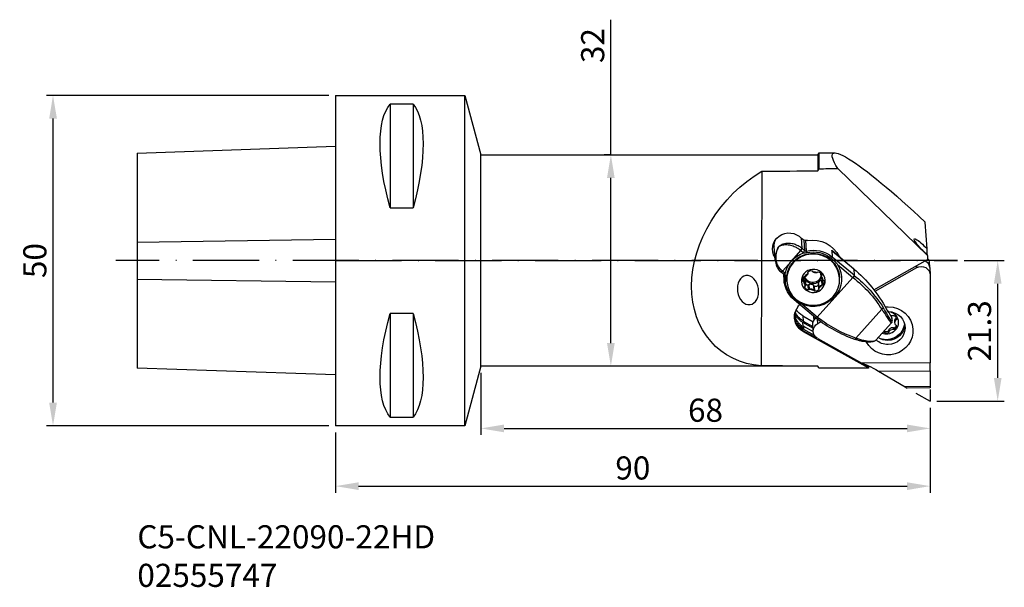
# Model space of a CAD drawing. Extents: x -7 to 142, y -99 to -13.
import ezdxf

# ---------------------------------------------------------------- set-up
doc = ezdxf.new("R2010")
doc.units = 0
doc.header["$LTSCALE"] = 10
doc.header["$PDMODE"] = 2
doc.linetypes.add('CENTER', pattern=[1.5, 1, -0.25, 0, -0.25])
doc.linetypes.add('HIDDEN', pattern=[0.375, 0.25, -0.125])
doc.layers.get('DEFPOINTS').update_dxf_attribs({"linetype": 'CONTINUOUS'})
for name, color, linetype in [('1', 4, 'CONTINUOUS'), ('2', 7, 'CONTINUOUS'), ('3', 1, 'HIDDEN'), ('4', 2, 'CENTER'), ('SK1', 4, 'CONTINUOUS'), ('SK2', 7, 'CONTINUOUS'), ('SK4', 2, 'CENTER'), ('SK6', 5, 'CONTINUOUS')]:
    doc.layers.add(name, color=color, linetype=linetype)
doc.styles.add('SIMPLEX', font='simplex')
doc.dimstyles.new('V-TYGEN_-160', dxfattribs={"dimtxt": 3.5, "dimasz": 3.5, "dimexe": 1, "dimexo": 1, "dimgap": 1, "dimtad": 1, "dimdec": 0, "dimzin": 0, "dimdsep": 46, "dimtxsty": 'STANDARD', "dimcen": 0, "dimadec": 0, "dimazin": 0, "dimtfac": 1, "dimtdec": 0, "dimtmove": 0, "dimatfit": 3, "dimfxl": 1, "dimtolj": 1, "dimtzin": 0, "dimlwd": -1, "dimarcsym": 0})

# ---------------------------------------------------------------- blocks, each defined once
blk = doc.blocks.new('*D9')
at = {"layer": 'DEFPOINTS', "color": 0}
for p in [(-2.33, -24.79), (40.43, -24.79), (40.43, -74.79)]:
    blk.add_point(p, dxfattribs=at)
at = {"layer": 'SK2', "color": 0, "lineweight": -2}
for p, q in [((39.43, -24.79), (-3.33, -24.79)), ((39.43, -74.79), (-3.33, -74.79))]:
    blk.add_line(p, q, dxfattribs=at)
at = {"layer": 'SK2', "color": 0}
blk.add_line((-2.33, -71.29), (-2.33, -28.29), dxfattribs=at)
for points in [[(-2.91, -28.29), (-1.74, -28.29), (-2.33, -24.79)], [(-2.91, -71.29), (-1.74, -71.29), (-2.33, -74.79)]]:
    blk.add_solid(points, dxfattribs=at)
at = {"layer": 'SK2', "color": 0, "insert": (-5.08, -49.79), "char_height": 3.5, "attachment_point": 5, "rotation": 90}
blk.add_mtext('\\A1;50', dxfattribs=at)
blk = doc.blocks.new('*D10')
at = {"layer": '2', "color": 0, "lineweight": -2}
for p, q in [((130.43, -72.06), (130.43, -84.93)), ((40.43, -75.79), (40.43, -84.93))]:
    blk.add_line(p, q, dxfattribs=at)
at = {"layer": '2', "color": 0}
blk.add_line((43.93, -83.93), (126.93, -83.93), dxfattribs=at)
for points in [[(43.93, -83.35), (43.93, -84.52), (40.43, -83.93)], [(126.93, -83.35), (126.93, -84.52), (130.43, -83.93)]]:
    blk.add_solid(points, dxfattribs=at)
at = {"layer": 'DEFPOINTS', "color": 0}
for p in [(130.43, -71.06), (40.43, -74.79), (130.43, -83.93)]:
    blk.add_point(p, dxfattribs=at)
at = {"layer": '2', "color": 0, "insert": (85.43, -81.18), "char_height": 3.5, "attachment_point": 5}
blk.add_mtext('\\A1;90', dxfattribs=at)
blk = doc.blocks.new('*D11')
at = {"layer": '2', "color": 0, "lineweight": -2}
for p, q in [((62.43, -66.79), (62.43, -76.19)), ((130.43, -72.06), (130.43, -76.19))]:
    blk.add_line(p, q, dxfattribs=at)
at = {"layer": '2', "color": 0}
blk.add_line((65.93, -75.19), (126.93, -75.19), dxfattribs=at)
for points in [[(65.93, -74.61), (65.93, -75.78), (62.43, -75.19)], [(126.93, -74.61), (126.93, -75.78), (130.43, -75.19)]]:
    blk.add_solid(points, dxfattribs=at)
at = {"layer": 'DEFPOINTS', "color": 0}
for p in [(62.43, -65.79), (130.43, -71.06), (130.43, -75.19)]:
    blk.add_point(p, dxfattribs=at)
at = {"layer": '2', "color": 0, "insert": (96.43, -72.44), "char_height": 3.5, "attachment_point": 5}
blk.add_mtext('\\A1;68', dxfattribs=at)
blk = doc.blocks.new('*D12')
at = {"layer": '2', "color": 0, "lineweight": -2}
for p, q in [((135.55, -49.79), (141.65, -49.79)), ((131.43, -71.06), (141.65, -71.06))]:
    blk.add_line(p, q, dxfattribs=at)
at = {"layer": '2', "color": 0}
blk.add_line((140.65, -67.56), (140.65, -53.29), dxfattribs=at)
for points in [[(140.07, -53.29), (141.23, -53.29), (140.65, -49.79)], [(140.07, -67.56), (141.23, -67.56), (140.65, -71.06)]]:
    blk.add_solid(points, dxfattribs=at)
at = {"layer": 'DEFPOINTS', "color": 0}
for p in [(134.55, -49.79), (140.65, -49.79), (130.43, -71.06)]:
    blk.add_point(p, dxfattribs=at)
at = {"layer": '2', "color": 0, "insert": (137.9, -60.43), "char_height": 3.5, "attachment_point": 5, "rotation": 90}
blk.add_mtext('\\A1;21.3', dxfattribs=at)
blk = doc.blocks.new('*D13')
at = {"layer": '2', "color": 0}
for p, q in [((82.1, -33.79), (82.1, -13.33)), ((82.1, -62.29), (82.1, -37.29))]:
    blk.add_line(p, q, dxfattribs=at)
at = {"layer": '2', "color": 0, "lineweight": -2}
for p, q in [((82.1, -33.79), (81.1, -33.79)), ((82.1, -65.79), (81.1, -65.79))]:
    blk.add_line(p, q, dxfattribs=at)
at = {"layer": '2', "color": 0}
for points in [[(81.52, -37.29), (82.68, -37.29), (82.1, -33.79)], [(81.52, -62.29), (82.68, -62.29), (82.1, -65.79)]]:
    blk.add_solid(points, dxfattribs=at)
at = {"layer": 'DEFPOINTS', "color": 0}
for p in [(83.1, -33.79), (82.1, -65.79), (83.1, -65.79)]:
    blk.add_point(p, dxfattribs=at)
at = {"layer": '2', "color": 0, "insert": (79.35, -17.25), "char_height": 3.5, "attachment_point": 5, "rotation": 90}
blk.add_mtext('\\A1;32', dxfattribs=at)

msp = doc.modelspace()

# ---------------------------------------------------------------- linework, layer by layer
at = {"layer": '1'}
for p, q in [((40.43, -24.79), (40.43, -74.79)), ((40.43, -24.79), (60.02, -24.79)), ((60.02, -49.79), (60.02, -24.79)), ((60.02, -24.79), (62.43, -33.79)), ((48.68, -26.1), (48.68, -41.8)), ((52.18, -26.1), (48.68, -26.1)), ((52.18, -26.1), (52.18, -41.8)), ((62.43, -33.79), (113.43, -33.79)), ((62.43, -49.79), (62.43, -33.79)), ((113.43, -33.79), (113.6, -33.49)), ((113.43, -33.79), (113.43, -36.2)), ((113.6, -33.49), (116.03, -33.49)), ((113.6, -33.49), (113.6, -35.89)), ((104.95, -36.28), (104.87, -65.74)), ((116.43, -35.86), (130.03, -49)), ((48.68, -41.8), (52.18, -41.8)), ((129.96, -48.02), (129.67, -43.97)), ((106.98, -49.72), (106.84, -47.68)), ((110.89, -46.37), (111, -47.93)), ((111.3, -46.68), (111.41, -48.28)), ((111.57, -46.76), (111.68, -48.34)), ((109.47, -49.84), (110.86, -48.27)), ((110.86, -48.27), (111.22, -48.57)), ((111.41, -48.28), (111.06, -47.98)), ((115.53, -48.24), (118.85, -51.02)), ((115.53, -48.24), (115.6, -49.25)), ((115.66, -48.35), (118.84, -51.01)), ((129.88, -48.8), (129.96, -48.75)), ((130.03, -49), (130.02, -48.92)), ((130.03, -49), (130.03, -49.64)), ((60.02, -74.79), (60.02, -49.79)), ((62.43, -65.79), (62.43, -49.79)), ((108.08, -51.4), (109.47, -49.84)), ((118.9, -52.02), (115.6, -49.25)), ((116.38, -50.37), (118.73, -52.33)), ((121.92, -54.22), (130.03, -49.64)), ((128.41, -50.86), (128.39, -50.57)), ((130.28, -50.17), (130.31, -50.62)), ((107.82, -51.51), (107.82, -51.5)), ((108.23, -51.85), (107.88, -51.55)), ((108.43, -51.7), (108.08, -51.4)), ((108.32, -52.79), (108.26, -51.88)), ((108.33, -52.02), (108.33, -52.09)), ((111.89, -51.57), (111.89, -51.66)), ((111.9, -51.55), (111.91, -51.71)), ((113.93, -52.3), (113.88, -51.68)), ((113.93, -51.73), (113.95, -52.1)), ((113.97, -51.81), (113.99, -52.05)), ((118.85, -51.02), (118.92, -52.04)), ((118.92, -52.04), (118.9, -52.02)), ((122.08, -54.43), (128.41, -50.86)), ((130.36, -50.89), (130.43, -51.9)), ((130.43, -51.99), (130.43, -65.27)), ((108.73, -52.96), (108.73, -52.84)), ((111.11, -52.51), (111.14, -52.93)), ((111.19, -52.35), (111.23, -52.98)), ((111.24, -52.28), (111.29, -53)), ((111.5, -52.68), (111.55, -53.42)), ((111.93, -53.51), (111.98, -54.25)), ((112.02, -53.45), (112.08, -54.19)), ((112.07, -53.4), (112.12, -54.15)), ((112.77, -53.53), (112.82, -54.28)), ((112.79, -53.59), (112.84, -54.34)), ((113.35, -58.36), (118.73, -52.33)), ((113.51, -53.28), (113.57, -54.03)), ((113.57, -54.04), (113.51, -53.29)), ((113.98, -52.76), (114.03, -53.5)), ((114.04, -52.77), (114.09, -53.51)), ((114.15, -52.76), (114.2, -53.49)), ((116.71, -52.28), (116.71, -52.28)), ((116.71, -52.28), (116.71, -52.4)), ((118.73, -52.33), (118.77, -52.37)), ((111.44, -53.77), (111.45, -53.8)), ((112.86, -53.68), (112.91, -54.42)), ((113.57, -54.07), (113.58, -54.19)), ((113.13, -58.5), (109.83, -55.73)), ((113.35, -58.36), (111, -56.39)), ((52.18, -57.78), (48.68, -57.78)), ((48.68, -57.78), (48.68, -73.48)), ((52.18, -57.78), (52.18, -73.48)), ((110.34, -56.9), (110.24, -57.07)), ((119.18, -61.54), (123.1, -57.15)), ((124.12, -57.64), (124.11, -57.5)), ((110.08, -59.13), (110.22, -59.05)), ((110.33, -59.26), (110.18, -59.35)), ((111.09, -59.11), (111.14, -59.76)), ((111.09, -59.11), (112.7, -60.01)), ((111.14, -58.17), (111.19, -58.94)), ((111.14, -58.17), (112.73, -59.05)), ((111.19, -58.94), (112.68, -59.77)), ((112.74, -60.55), (112.67, -59.54)), ((112.86, -58.77), (112.84, -58.44)), ((113.16, -58.52), (113.13, -58.5)), ((113.39, -58.39), (113.35, -58.36)), ((113.41, -59.33), (113.36, -58.68)), ((113.41, -59.33), (113.89, -59.06)), ((124.57, -59.21), (122.21, -61.85)), ((124.6, -58.38), (124.63, -58.81)), ((124.62, -58.45), (124.65, -58.9)), ((125.09, -59.22), (125.07, -58.95)), ((125.18, -58.58), (125.2, -58.83)), ((125.24, -58.55), (125.25, -58.8)), ((125.31, -58.51), (125.32, -58.72)), ((111.25, -59.7), (111.05, -59.81)), ((111.18, -60.35), (111.19, -60.51)), ((111.18, -60.35), (113.27, -61.51)), ((111.19, -60.51), (121.08, -66.01)), ((111.25, -59.7), (112.74, -60.52)), ((111.26, -59.94), (111.28, -60.18)), ((111.28, -60.18), (112.89, -61.07)), ((123.4, -60.51), (123.41, -60.57)), ((123.4, -60.52), (123.4, -60.54)), ((123.43, -60.49), (123.44, -60.7)), ((124.13, -60.46), (124.15, -60.7)), ((124.17, -60.29), (124.19, -60.54)), ((124.18, -60.58), (124.17, -60.33)), ((124.79, -59.94), (124.81, -60.19)), ((124.85, -59.97), (124.86, -60.22)), ((124.95, -60), (124.97, -60.23)), ((113.41, -61.6), (120.09, -65.31)), ((130.43, -65.27), (120.09, -65.31)), ((120.13, -65.32), (121.07, -65.84)), ((62.43, -65.79), (60.02, -74.79)), ((113.43, -65.79), (62.43, -65.79)), ((113.43, -65.79), (113.43, -65.75)), ((113.6, -66.09), (113.43, -65.79)), ((113.6, -66.09), (113.6, -66.06)), ((121.06, -66.09), (113.6, -66.09)), ((121.07, -65.7), (121.07, -65.84)), ((121.07, -65.84), (121.08, -66.01)), ((121.08, -66.01), (121.08, -66.07)), ((122.6, -66.51), (130.42, -66.48)), ((122.6, -66.51), (126.62, -68.89)), ((130.42, -66.48), (130.43, -68.87)), ((130.43, -68.87), (126.62, -68.89)), ((126.62, -68.89), (126.96, -69.08)), ((130.43, -69.07), (126.96, -69.08)), ((130.43, -68.87), (130.43, -69.07)), ((48.68, -73.48), (52.18, -73.48)), ((60.02, -74.79), (40.43, -74.79))]:
    msp.add_line(p, q, dxfattribs=at)
at = {"layer": '1', "extrusion": (0, 0, -1)}
for centre, major_axis, ratio, start_param, end_param in [((61.61, -49.79), (-11.71, 24.68), 0.341999, 5.198544, 6.118781), ((39.25, -49.79), (-11.71, -24.68), 0.341999, 3.305997, 4.226234), ((131.91, -49.79), (-16.2, 16.19), 0.114218, 5.850411, 7.602475), ((109.79, -49.79), (-11.54, -13.25), 0.777212, 5.764545, 8.264489), ((402.82, -49.79), (-944.71, -3.87), 0.016433, 1.250085, 1.259524), ((402.69, -49.78), (-962.18, -3.95), 0.01643, 1.265696, 1.268779), ((109.06, -48.03), (-2.49, -0.17), 0.970148, 5.783851, 8.778799), ((108.95, -46.41), (-2.49, -0.17), 0.970148, 5.783851, 5.942713), ((109.26, -47.51), (-2.42, -0.17), 0.970148, 0.000003, 0.438501), ((111.71, -45.79), (0.998, 0.07), 0.970148, 1.472421, 2.495614), ((112.61, -51.01), (-4.44, -0.31), 0.970148, 1.472421, 2.773504), ((129.45, -47.96), (-1.45, 1.48), 0.154391, 4.158945, 8.048152), ((112.72, -52.56), (3.99, 0.28), 0.970148, 3.141558, 4.780193), ((112.72, -52.56), (4.29, 0.3), 0.970148, 3.924982, 4.443929), ((110.8, -48.15), (-0.194, -0.229), 0.137966, 3.315961, 4.886758), ((110.82, -47.67), (-1.87, 1.66), 0.171827, 4.537781, 4.571879), ((110.86, -48.2), (0.193, 0.23), 0.171138, 0.175297, 1.746093), ((111.02, -47.45), (1.64, -1.46), 0.171827, 1.396188, 1.430286), ((111.21, -48.5), (0.193, 0.23), 0.171138, 0.175297, 1.746093), ((111.61, -48.13), (0.599, 0.042), 0.970148, 2.194272, 2.354185), ((111.61, -48.06), (-0.299, -0.021), 0.970148, 4.543449, 5.495778), ((112.71, -52.49), (4.39, 0.31), 0.970148, 4.543449, 5.495778), ((111.75, -48.62), (-0.07, 0.292), 0.040776, 4.863441, 6.041581), ((112.72, -52.55), (-4.2, -0.29), 0.970148, 1.401857, 2.354185), ((112.72, -52.56), (3.99, 0.28), 0.970148, 4.780193, 6.283185), ((129.99, -47.65), (-0.01, 2.29), 0.014441, 4.214217, 4.551288), ((112.72, -52.56), (4.29, 0.3), 0.970148, 3.406034, 3.924982), ((112.72, -52.56), (4.29, 0.3), 0.970148, 5.80197, 8.331179), ((115.4, -49.47), (0.193, 0.23), 0.171138, 0.175297, 1.353437), ((129.08, -52), (1.35, 0.09), 0.970148, 4.256594, 6.350989), ((129.01, -50.98), (-1.35, -0.09), 0.970148, 2.156767, 3.141591), ((128.68, -50.29), (-1.6, -0.11), 0.970148, 2.635434, 3.141591), ((108.02, -51.28), (0.194, 0.229), 0.137966, 1.745165, 3.141617), ((108.07, -51.32), (0.193, 0.23), 0.171138, 1.746093, 3.14162), ((108.03, -50.79), (1.87, -1.66), 0.171827, 1.396188, 1.430286), ((112.71, -52.49), (4.39, 0.31), 0.970148, 2.354185, 3.306514), ((108.43, -51.62), (0.193, 0.23), 0.171138, 1.746093, 3.141581), ((108.03, -52.06), (-0.299, -0.021), 0.970148, 3.141672, 3.306514), ((108.63, -52.12), (0.299, -0.03), 0.239223, 1.922435, 3.100576), ((108.04, -52.14), (0.599, 0.042), 0.970148, 5.495778, 5.655692), ((112.67, -51.91), (1.25, 0.09), 0.970148, 0.200929, 2.936176), ((112.74, -52.87), (1.42, 0.1), 0.970148, 3.693338, 4.156625), ((111.97, -51.61), (0.0951, 0.0067), 0.970148, 2.615985, 3.816316), ((112.39, -51.89), (0.599, 0.042), 0.970148, 3.816316, 5.080846), ((111.81, -51.71), (0.0951, 0.0067), 0.970148, 5.757577, 6.434309), ((111.31, -51.68), (0.599, 0.042), 0.970148, 0.151124, 0.207551), ((112.54, -51.42), (0.0951, 0.0067), 0.970148, 5.080846, 6.281176), ((112.73, -51.41), (0.0951, 0.0067), 0.970148, 2.462852, 3.139584), ((113.1, -51.07), (0.599, 0.042), 0.970148, 2.406425, 2.462852), ((112.74, -52.87), (1.42, 0.1), 0.970148, 4.740536, 5.203823), ((113.1, -51.07), (0.599, 0.042), 0.970148, 1.198322, 1.254749), ((113.31, -51.51), (0.0951, 0.0067), 0.970148, 0.52159, 1.198322), ((113.49, -51.59), (0.0951, 0.0067), 0.970148, 3.663182, 4.863513), ((113.44, -52.08), (0.599, 0.042), 0.970148, 4.863513, 6.128043), ((112.68, -52.11), (1.25, 0.09), 0.970148, 5.960352, 6.082383), ((114.53, -52.27), (0.599, 0.042), 0.970148, 3.453622, 3.510049), ((112.74, -52.87), (1.42, 0.1), 0.970148, 5.787734, 6.25102), ((114.04, -52.13), (0.0951, 0.0067), 0.970148, 3.510049, 4.186781), ((113.94, -51.97), (0.0951, 0.0067), 0.970148, 6.128043, 7.328374), ((118.7, -52.24), (-0.189, -0.233), 0.260541, 3.321319, 4.892115), ((118.65, -51.24), (-0.193, -0.23), 0.171138, 3.141574, 3.316889), ((104.92, -66.63), (-21.18, -1.48), 0.970148, 2.354185, 2.732938), ((104.99, -67.64), (-20.26, -6.62), 0.931398, 2.583688, 2.911612), ((112.72, -52.55), (-4.2, -0.29), 0.970148, 5.495778, 6.448107), ((111.68, -52.68), (0.599, 0.042), 0.970148, 2.769118, 4.033648), ((111.22, -52.89), (0.0951, 0.0067), 0.970148, 1.568787, 2.769118), ((111.24, -53.07), (0.0951, 0.0067), 0.970148, 4.71038, 5.387112), ((111.34, -52.32), (0.0951, 0.0067), 0.970148, 4.033648, 5.233979), ((110.95, -53.48), (0.599, 0.042), 0.970148, 5.387112, 5.443539), ((112.74, -52.87), (1.42, 0.1), 0.970148, 2.646141, 3.109428), ((111.42, -52.15), (0.0951, 0.0067), 0.970148, 1.415654, 2.092386), ((112.68, -52.11), (1.25, 0.09), 0.970148, 0.249329, 3.103073), ((111.31, -51.68), (0.599, 0.042), 0.970148, 1.359227, 1.415654), ((110.95, -53.48), (0.599, 0.042), 0.970148, 0.31203, 0.368457), ((112.74, -52.87), (1.42, 0.1), 0.970148, 0.551746, 1.015032), ((114.16, -54.07), (0.599, 0.042), 0.970148, 4.50082, 4.557247), ((114.05, -53.59), (0.0951, 0.0067), 0.970148, 4.557247, 5.233979), ((114.14, -53.43), (0.0951, 0.0067), 0.970148, 0.892055, 2.092386), ((114.53, -52.27), (0.599, 0.042), 0.970148, 2.245519, 2.301946), ((114.24, -52.67), (0.0951, 0.0067), 0.970148, 1.568787, 2.245519), ((113.79, -53.07), (0.599, 0.042), 0.970148, 5.910711, 7.175241), ((114.25, -52.86), (0.0951, 0.0067), 0.970148, 4.71038, 5.910711), ((105.04, -67.75), (-19.96, -6.55), 0.930799, 2.584979, 2.912902), ((111.54, -53.77), (0.0951, 0.0067), 0.970148, 2.98645, 4.186781), ((112.03, -53.66), (0.599, 0.042), 0.970148, 1.72192, 2.98645), ((111.43, -53.62), (0.0951, 0.0067), 0.970148, 0.368457, 1.045188), ((111.99, -54.15), (0.0951, 0.0067), 0.970148, 0.52159, 1.72192), ((112.16, -54.23), (0.0951, 0.0067), 0.970148, 3.663182, 4.339914), ((112.38, -54.68), (0.599, 0.042), 0.970148, 4.339914, 4.396341), ((112.74, -52.87), (1.42, 0.1), 0.970148, 1.598943, 2.06223), ((112.38, -54.68), (0.599, 0.042), 0.970148, 5.548017, 5.604444), ((112.75, -54.34), (0.0951, 0.0067), 0.970148, 5.604444, 6.281176), ((112.94, -54.33), (0.0951, 0.0067), 0.970148, 1.939253, 3.139584), ((113.09, -53.86), (0.599, 0.042), 0.970148, 0.674723, 1.939253), ((113.66, -54.03), (0.0951, 0.0067), 0.970148, 2.615985, 3.292717), ((114.16, -54.07), (0.599, 0.042), 0.970148, 3.292717, 3.349144), ((113.5, -54.14), (0.0951, 0.0067), 0.970148, 5.757577, 6.957908), ((110.02, -55.5), (0.193, 0.23), 0.171138, 3.141594, 3.316889), ((110.02, -55.5), (0.193, 0.23), 0.171138, 2.138749, 3.141595), ((112.59, -58.15), (2.59, 0.18), 0.970148, 3.732996, 3.955951), ((61.61, -49.79), (-11.71, -24.68), 0.341999, 0.164405, 1.084641), ((39.25, -49.79), (-11.71, 24.68), 0.341999, 2.056952, 2.977188), ((112.49, -58.32), (2.59, 0.18), 0.970148, 2.162199, 3.732996), ((112.58, -57.99), (2.59, 0.18), 0.970148, 2.778119, 3.389285), ((112.39, -56.92), (2.59, 0.18), 0.970148, 2.162199, 2.825394), ((112.49, -56.75), (2.59, 0.18), 0.970148, 2.162199, 2.89392), ((112.44, -55.98), (2.59, 0.18), 0.970148, 2.162199, 2.705204), ((123.05, -57.05), (0.254, 0.16), 0.382339, 0.116659, 1.628515), ((124.08, -60.42), (3.74, 0.26), 0.970148, 4.657376, 4.780193), ((124.05, -60.01), (-2.57, -0.18), 0.970148, 1.669329, 4.780193), ((123.85, -57.77), (0.299, 0.021), 0.970148, 5.573578, 5.911776), ((124.08, -60.42), (3.74, 0.26), 0.970148, 4.780193, 6.283185), ((123.8, -59.18), (1.8, 0.13), 0.970148, 5.122136, 6.283185), ((124.74, -57.59), (0.599, 0.042), 0.970148, 1.529934, 2.135248), ((124.93, -58.21), (0.0951, 0.0067), 0.970148, 3.994795, 5.195126), ((112.48, -58.16), (2.59, 0.18), 0.970148, 2.816824, 3.108911), ((112.48, -58.16), (2.59, 0.18), 0.970148, 2.162199, 2.722168), ((112.58, -57.99), (2.59, 0.18), 0.970148, 2.162199, 2.683699), ((114.01, -59.44), (-1.35, -0.09), 0.970148, 0.000031, 0.899606), ((114.08, -60.46), (1.35, 0.09), 0.970148, 2.162199, 4.256594), ((114.43, -58.33), (-1.6, -0.11), 0.970148, 0.000031, 0.11784), ((114.49, -59.17), (1.6, 0.11), 0.970148, 3.628767, 3.692842), ((113.32, -58.27), (-0.189, -0.233), 0.260541, 4.892115, 6.287601), ((127.07, -42.91), (-20.26, -6.62), 0.931398, 5.397358, 5.725281), ((127.12, -43.01), (-19.96, -6.55), 0.930799, 5.398648, 5.726572), ((123.79, -59.1), (2.74, 0.19), 0.970148, 0.152431, 1.976813), ((123.8, -59.18), (1.8, 0.13), 0.970148, 0, 2.012352), ((124.01, -59.38), (-2.57, -0.18), 0.970148, 3.263982, 4.780193), ((124.36, -58.92), (-0.299, -0.021), 0.970148, 2.830758, 3.13533), ((124.8, -58.08), (0.0951, 0.0067), 0.970148, 0.853202, 1.529934), ((124.73, -58.66), (0.599, 0.042), 0.970148, 5.195126, 6.459656), ((125.69, -59.18), (0.599, 0.042), 0.970148, 2.577132, 3.841662), ((125.28, -58.89), (0.0951, 0.0067), 0.970148, 3.841662, 4.518394), ((125.28, -59.47), (0.0951, 0.0067), 0.970148, 1.9004, 2.577132), ((125.23, -58.71), (0.0951, 0.0067), 0.970148, 0.17647, 1.376801), ((125.23, -59.65), (0.0951, 0.0067), 0.970148, 5.041992, 6.242323), ((123.97, -58.84), (-2.69, -0.19), 0.970148, 3.470051, 3.701645), ((109.84, -59.03), (-1.5, 0.87), 0.175179, 2.684064, 3.366153), ((124.08, -60.42), (3.74, 0.26), 0.970148, 0, 2.720977), ((122.85, -60.78), (0.599, 0.042), 0.970148, 5.911122, 5.936057), ((123.5, -60.62), (0.0951, 0.0067), 0.970148, 2.270865, 3.471196), ((123.31, -60.58), (0.0951, 0.0067), 0.970148, 5.936057, 6.612789), ((123.8, -60.23), (0.599, 0.042), 0.970148, 1.006335, 2.270865), ((124.09, -60.62), (0.0951, 0.0067), 0.970148, 6.08919, 7.289521), ((124.28, -60.57), (0.0951, 0.0067), 0.970148, 2.947597, 3.624329), ((124.74, -60.77), (0.599, 0.042), 0.970148, 3.624329, 4.888859), ((124.8, -60.28), (0.0951, 0.0067), 0.970148, 4.888859, 5.565591), ((124.93, -60.15), (0.0951, 0.0067), 0.970148, 1.223668, 2.423999), ((124.73, -59.7), (0.599, 0.042), 0.970148, 6.242323, 7.506853), ((119.14, -61.43), (0.098, 0.283), 0.273333, 1.85813, 3.369986), ((124.05, -60.01), (-2.57, -0.18), 0.970148, 4.780193, 5.555283), ((124.01, -59.38), (-2.57, -0.18), 0.970148, 4.780193, 5.374641), ((122.34, -66.69), (-2.42, 1.37), 0.102077, 0.329074, 1.623264), ((130.44, -66.66), (-0.01, 1.4), 0.016431, 4.836926, 6.131115), ((402.82, -49.79), (-944.71, -3.87), 0.016433, 5.023795, 5.033327), ((402.82, -49.79), (-962.42, -3.94), 0.016433, 5.009554, 5.017689), ((121, -49.79), (-0.07, 16.3), 0.016433, 3.088943, 3.141663)]:
    msp.add_ellipse(centre, major_axis=major_axis, ratio=ratio, start_param=start_param, end_param=end_param, dxfattribs=at)
for centre, major_axis, ratio in [((112.72, -52.68), (3.99, 0.28), 0.970148), ((102.86, -54.26), (-0.31, 2.2), 0.71652), ((112.74, -52.87), (1.8, 0.13), 0.970148)]:
    msp.add_ellipse(centre, major_axis=major_axis, ratio=ratio, dxfattribs=at)
at = {"layer": '1'}
for points, degree in [([(113.43, -36.2), (113.49, -36.09), (113.54, -35.99), (113.6, -35.89)], 3), ([(107.88, -51.55), (107.82, -51.51)], 1), ([(118.92, -52.04), (118.94, -52.09), (118.87, -52.25), (118.77, -52.37)], 3), ([(113.51, -53.3), (113.51, -53.29), (113.51, -53.29), (113.51, -53.28)], 3), ([(114.18, -52.74), (114.17, -52.75), (114.16, -52.75), (114.15, -52.76)], 3), ([(124.6, -58.38), (124.42, -57.99), (124.27, -57.73), (124.11, -57.5)], 3), ([(110.08, -59.13), (110.11, -59.2), (110.15, -59.27), (110.18, -59.35)], 3), ([(113.39, -58.39), (113.3, -58.49), (113.2, -58.55), (113.16, -58.52)], 3), ([(119.12, -61.74), (119.04, -61.71)], 1), ([(113.6, -66.06), (113.54, -65.96), (113.49, -65.85), (113.43, -65.75)], 3)]:
    msp.add_open_spline(points, degree=degree, dxfattribs=at)
for points, knots in [([(107.54, -47.65), (107.54, -47.65), (107.54, -47.65), (107.53, -47.66), (107.53, -47.67), (107.49, -47.72), (107.47, -47.76), (107.33, -48), (107.23, -48.22), (107.15, -48.44), (107.03, -48.79), (106.97, -49.17), (106.98, -49.84), (107.02, -50.14), (107.18, -50.62), (107.27, -50.82), (107.51, -51.19), (107.65, -51.36), (107.82, -51.5)], [0, 0, 0, 0, 0.002202, 0.002202, 0.010411, 0.010411, 0.046442, 0.046442, 0.227371, 0.227371, 0.227371, 0.505317, 0.505317, 0.708556, 0.708556, 0.852675, 0.852675, 1, 1, 1, 1]), ([(108.01, -51.34), (107.85, -51.2), (107.7, -51.03), (107.46, -50.67), (107.36, -50.48), (107.18, -50.01), (107.12, -49.73), (107.08, -49.09), (107.12, -48.72), (107.21, -48.4), (107.27, -48.18), (107.36, -47.97), (107.48, -47.75), (107.5, -47.71), (107.53, -47.67), (107.53, -47.66), (107.54, -47.65), (107.54, -47.65), (107.54, -47.65)], [0, 0, 0, 0, 0.14701, 0.14701, 0.291022, 0.291022, 0.494287, 0.494287, 0.772412, 0.772412, 0.772412, 0.955539, 0.955539, 0.990378, 0.990378, 0.997762, 0.997762, 1, 1, 1, 1]), ([(111, -47.93), (110.83, -47.79), (110.65, -47.67), (110.26, -47.47), (110.07, -47.39), (109.6, -47.25), (109.33, -47.21), (108.73, -47.19), (108.42, -47.24), (107.96, -47.39), (107.8, -47.47), (107.62, -47.59), (107.59, -47.61), (107.56, -47.63), (107.55, -47.64), (107.55, -47.64), (107.54, -47.65), (107.54, -47.65)], [0, 0, 0, 0, 0.147325, 0.147325, 0.291444, 0.291444, 0.494683, 0.494683, 0.772629, 0.772629, 0.953558, 0.953558, 0.989589, 0.989589, 0.997798, 0.997798, 1, 1, 1, 1]), ([(107.54, -47.65), (107.54, -47.65), (107.55, -47.64), (107.55, -47.64), (107.56, -47.64), (107.58, -47.62), (107.61, -47.6), (107.76, -47.52), (107.91, -47.46), (108.33, -47.36), (108.63, -47.35), (109.18, -47.42), (109.44, -47.48), (109.89, -47.65), (110.08, -47.74), (110.45, -47.95), (110.64, -48.08), (110.8, -48.22)], [0, 0, 0, 0, 0.002238, 0.002238, 0.009622, 0.009622, 0.044461, 0.044461, 0.227588, 0.227588, 0.505713, 0.505713, 0.708978, 0.708978, 0.85299, 0.85299, 1, 1, 1, 1]), ([(111.3, -48.63), (111.32, -48.62), (111.35, -48.62), (111.48, -48.61), (111.59, -48.61), (111.71, -48.59), (111.72, -48.58), (111.73, -48.58)], [0, 0, 0, 0, 0.17545, 0.17545, 0.928093, 0.928093, 1, 1, 1, 1]), ([(115.66, -48.35), (115.62, -48.31), (115.58, -48.28), (115.53, -48.24), (115.53, -48.24), (115.53, -48.24)], [0, 0, 0, 0, 0.931584, 0.931584, 1, 1, 1, 1]), ([(115.48, -49.46), (115.52, -49.49), (115.57, -49.53), (115.85, -49.78), (116.09, -50), (116.33, -50.29), (116.36, -50.32), (116.38, -50.37)], [0, 0, 0, 0, 0.130272, 0.130272, 0.88314, 0.88314, 1, 1, 1, 1]), ([(108.33, -52.04), (108.33, -52.04), (108.33, -52), (108.3, -51.93), (108.26, -51.88), (108.23, -51.85)], [0, 0, 0, 0, 0.042369, 0.560232, 1, 1, 1, 1]), ([(108.52, -52.17), (108.53, -52.13), (108.53, -52.09), (108.52, -52), (108.51, -51.95), (108.5, -51.86), (108.49, -51.82), (108.5, -51.78), (108.5, -51.77), (108.5, -51.76)], [0, 0, 0, 0, 0.306644, 0.306644, 0.662942, 0.662942, 0.945401, 0.945401, 1, 1, 1, 1]), ([(111.91, -51.75), (111.9, -51.8), (111.88, -51.85), (111.83, -51.95), (111.8, -51.99), (111.73, -52.08), (111.69, -52.11), (111.6, -52.18), (111.55, -52.2), (111.5, -52.23), (111.49, -52.23), (111.48, -52.24)], [0, 0, 0, 0, 0.24995, 0.24995, 0.50312, 0.50312, 0.728919, 0.728919, 0.95166, 0.95166, 1, 1, 1, 1]), ([(113.32, -51.61), (113.27, -51.63), (113.22, -51.63), (113.1, -51.64), (113.04, -51.64), (112.93, -51.61), (112.88, -51.6), (112.78, -51.56), (112.74, -51.54), (112.7, -51.5), (112.69, -51.5), (112.68, -51.49)], [0, 0, 0, 0, 0.24995, 0.24995, 0.50312, 0.50312, 0.728919, 0.728919, 0.95166, 0.95166, 1, 1, 1, 1]), ([(114.16, -52.73), (114.11, -52.69), (114.07, -52.65), (114, -52.55), (113.97, -52.5), (113.94, -52.39), (113.93, -52.34), (113.92, -52.25), (113.93, -52.2), (113.94, -52.15), (113.94, -52.14), (113.94, -52.13)], [0, 0, 0, 0, 0.24995, 0.24995, 0.50312, 0.50312, 0.728919, 0.728919, 0.95166, 0.95166, 1, 1, 1, 1]), ([(111.24, -52.25), (111.29, -52.28), (111.34, -52.32), (111.41, -52.41), (111.44, -52.47), (111.48, -52.58), (111.49, -52.63), (111.5, -52.68)], [0, 0, 0, 0, 0.355139, 0.355139, 0.712432, 0.712432, 1, 1, 1, 1]), ([(111.32, -53.02), (111.36, -53.04), (111.4, -53.08), (111.47, -53.16), (111.5, -53.21), (111.53, -53.32), (111.54, -53.37), (111.55, -53.48), (111.55, -53.53), (111.54, -53.59), (111.54, -53.61), (111.53, -53.62)], [0, 0, 0, 0, 0.24995, 0.24995, 0.50312, 0.50312, 0.728919, 0.728919, 0.95166, 0.95166, 1, 1, 1, 1]), ([(111.93, -53.51), (111.87, -53.51), (111.8, -53.5), (111.68, -53.45), (111.62, -53.41), (111.56, -53.36), (111.55, -53.35), (111.54, -53.33)], [0, 0, 0, 0, 0.440725, 0.440725, 0.882303, 0.882303, 1, 1, 1, 1]), ([(112.02, -53.45), (112.02, -53.46), (112.01, -53.47), (112, -53.49), (111.99, -53.5), (111.97, -53.51), (111.95, -53.51), (111.94, -53.51), (111.94, -53.51), (111.93, -53.51)], [0, 0, 0, 0, 0.299918, 0.299918, 0.602206, 0.602206, 0.89528, 0.89528, 1, 1, 1, 1]), ([(112.02, -53.45), (112.03, -53.44), (112.04, -53.43), (112.05, -53.42), (112.06, -53.41), (112.07, -53.4)], [0, 0, 0, 0, 0.524831, 0.524831, 1, 1, 1, 1]), ([(112.07, -53.4), (112.12, -53.37), (112.19, -53.35), (112.31, -53.33), (112.38, -53.33), (112.5, -53.36), (112.56, -53.38), (112.67, -53.44), (112.72, -53.48), (112.77, -53.53)], [0, 0, 0, 0, 0.250793, 0.250793, 0.50313, 0.50313, 0.739754, 0.739754, 1, 1, 1, 1]), ([(112.77, -53.53), (112.77, -53.54), (112.78, -53.55), (112.79, -53.57), (112.79, -53.58), (112.79, -53.59)], [0, 0, 0, 0, 0.513691, 0.513691, 1, 1, 1, 1]), ([(112.86, -53.68), (112.85, -53.68), (112.84, -53.68), (112.82, -53.66), (112.81, -53.65), (112.8, -53.64), (112.8, -53.63), (112.79, -53.61), (112.79, -53.6), (112.79, -53.59)], [0, 0, 0, 0, 0.271629, 0.271629, 0.544357, 0.544357, 0.828512, 0.828512, 1, 1, 1, 1]), ([(113.53, -53.46), (113.49, -53.51), (113.45, -53.56), (113.34, -53.64), (113.28, -53.67), (113.15, -53.71), (113.09, -53.72), (112.97, -53.71), (112.91, -53.7), (112.86, -53.68)], [0, 0, 0, 0, 0.261395, 0.261395, 0.523234, 0.523234, 0.782736, 0.782736, 1, 1, 1, 1]), ([(113.51, -53.28), (113.52, -53.22), (113.53, -53.15), (113.58, -53.03), (113.62, -52.98), (113.7, -52.89), (113.75, -52.85), (113.85, -52.79), (113.92, -52.77), (113.98, -52.76)], [0, 0, 0, 0, 0.250757, 0.250757, 0.503097, 0.503097, 0.739723, 0.739723, 1, 1, 1, 1]), ([(113.57, -53.99), (113.58, -53.93), (113.59, -53.88), (113.64, -53.77), (113.67, -53.71), (113.75, -53.63), (113.79, -53.6), (113.87, -53.55), (113.92, -53.53), (113.98, -53.52), (113.99, -53.51), (114, -53.51)], [0, 0, 0, 0, 0.24995, 0.24995, 0.50312, 0.50312, 0.728919, 0.728919, 0.95166, 0.95166, 1, 1, 1, 1]), ([(113.98, -52.76), (113.99, -52.76), (114, -52.76), (114.02, -52.76), (114.03, -52.76), (114.04, -52.77)], [0, 0, 0, 0, 0.512957, 0.512957, 1, 1, 1, 1]), ([(114.15, -52.76), (114.14, -52.77), (114.13, -52.77), (114.11, -52.78), (114.1, -52.78), (114.08, -52.78), (114.07, -52.78), (114.05, -52.78), (114.05, -52.77), (114.04, -52.77)], [0, 0, 0, 0, 0.271786, 0.271786, 0.544524, 0.544524, 0.82869, 0.82869, 1, 1, 1, 1]), ([(112.15, -54.14), (112.2, -54.11), (112.26, -54.09), (112.37, -54.07), (112.43, -54.07), (112.54, -54.1), (112.6, -54.11), (112.69, -54.16), (112.73, -54.2), (112.78, -54.24), (112.79, -54.25), (112.79, -54.26)], [0, 0, 0, 0, 0.24995, 0.24995, 0.50312, 0.50312, 0.728919, 0.728919, 0.95166, 0.95166, 1, 1, 1, 1]), ([(111, -56.39), (110.92, -56.36), (110.85, -56.32), (110.48, -56.09), (110.21, -55.87), (109.95, -55.65)], [0, 0, 0, 0, 0.200891, 0.200891, 1, 1, 1, 1]), ([(109.98, -58.07), (109.98, -58.09), (109.98, -58.11), (110, -58.31), (110.03, -58.49), (110.11, -58.8), (110.16, -58.93), (110.22, -59.05)], [0, 0, 0, 0, 0.06939, 0.06939, 0.612633, 0.612633, 1, 1, 1, 1]), ([(123.1, -57.15), (123.18, -57.27), (123.25, -57.38), (123.33, -57.5), (123.55, -57.83), (123.75, -58.13), (124.07, -58.63), (124.2, -58.82), (124.4, -59.1), (124.47, -59.18), (124.54, -59.22), (124.56, -59.22), (124.57, -59.21)], [0, 0, 0, 0, 0.095685, 0.095685, 0.095685, 0.3819, 0.3819, 0.642391, 0.642391, 0.889965, 0.889965, 1, 1, 1, 1]), ([(124.63, -58.81), (124.64, -58.9), (124.62, -58.93), (124.54, -58.87), (124.47, -58.78), (124.3, -58.51), (124.18, -58.32), (123.89, -57.84), (123.72, -57.55), (123.52, -57.23), (123.45, -57.12), (123.38, -57.01), (123.31, -56.9)], [0, 0, 0, 0, 0.216465, 0.216465, 0.43273, 0.43273, 0.661962, 0.661962, 0.915187, 0.915187, 0.915187, 1, 1, 1, 1]), ([(123.78, -57.1), (123.78, -57.1), (123.83, -57.19), (123.91, -57.33), (123.99, -57.47), (124.04, -57.55), (124.05, -57.57), (124.05, -57.57), (124.05, -57.57)], [0, 0, 0, 0, 0.024925, 0.379363, 0.681802, 0.855902, 0.977017, 1, 1, 1, 1]), ([(123.78, -57.1), (123.83, -57.19), (123.88, -57.28), (123.96, -57.43), (124, -57.5), (124.06, -57.59), (124.08, -57.62), (124.11, -57.65), (124.11, -57.66), (124.12, -57.66), (124.12, -57.65), (124.12, -57.64)], [0, 0, 0, 0, 0.284106, 0.284106, 0.577002, 0.577002, 0.762267, 0.762267, 0.911228, 0.911228, 1, 1, 1, 1]), ([(124.11, -57.5), (124.1, -57.48), (124.08, -57.47), (124.05, -57.44), (124.03, -57.43), (124, -57.41), (123.98, -57.4), (123.95, -57.39), (123.95, -57.39), (123.94, -57.38)], [0, 0, 0, 0, 0.440997, 0.440997, 0.699882, 0.699882, 0.915706, 0.915706, 1, 1, 1, 1]), ([(111.05, -59.81), (110.99, -59.73), (110.91, -59.65), (110.73, -59.44), (110.62, -59.33), (110.42, -59.07), (110.31, -58.93), (110.15, -58.66), (110.08, -58.54), (110.03, -58.41)], [0, 0, 0, 0, 0.263743, 0.263743, 0.527062, 0.527062, 0.792128, 0.792128, 1, 1, 1, 1]), ([(110.33, -59.26), (110.39, -59.35), (110.45, -59.44), (110.6, -59.61), (110.69, -59.69), (110.87, -59.83), (110.97, -59.87), (111.14, -59.93), (111.21, -59.94), (111.26, -59.94)], [0, 0, 0, 0, 0.192006, 0.192006, 0.443705, 0.443705, 0.719302, 0.719302, 1, 1, 1, 1]), ([(124.65, -58.9), (124.66, -58.92), (124.66, -58.98), (124.64, -59.07), (124.62, -59.17), (124.57, -59.2), (124.57, -59.21)], [0, 0, 0, 0, 0.34954, 0.680722, 0.963165, 1, 1, 1, 1]), ([(124.62, -58.45), (124.62, -58.44), (124.62, -58.44), (124.62, -58.41), (124.61, -58.4), (124.6, -58.38)], [0, 0, 0, 0, 0.381769, 0.381769, 1, 1, 1, 1]), ([(125.3, -59.58), (125.3, -59.59), (125.3, -59.59), (125.28, -59.66), (125.26, -59.72), (125.19, -59.83), (125.14, -59.88), (125.05, -59.95), (125, -59.98), (124.95, -60)], [0, 0, 0, 0, 0.021044, 0.021044, 0.368089, 0.368089, 0.712036, 0.712036, 1, 1, 1, 1]), ([(125.07, -58.95), (125.07, -58.94), (125.07, -58.93), (125.07, -58.85), (125.08, -58.8), (125.12, -58.68), (125.15, -58.63), (125.18, -58.58)], [0, 0, 0, 0, 0.101867, 0.101867, 0.529559, 0.529559, 1, 1, 1, 1]), ([(125.18, -58.58), (125.19, -58.58), (125.2, -58.57), (125.22, -58.56), (125.23, -58.56), (125.24, -58.55)], [0, 0, 0, 0, 0.512957, 0.512957, 1, 1, 1, 1]), ([(125.31, -58.48), (125.31, -58.49), (125.3, -58.5), (125.29, -58.52), (125.29, -58.53), (125.27, -58.54), (125.26, -58.55), (125.25, -58.55), (125.24, -58.55), (125.24, -58.55)], [0, 0, 0, 0, 0.271786, 0.271786, 0.544524, 0.544524, 0.82869, 0.82869, 1, 1, 1, 1]), ([(124.13, -60.46), (124.08, -60.5), (124.02, -60.53), (123.9, -60.57), (123.83, -60.58), (123.7, -60.58), (123.63, -60.57), (123.52, -60.52), (123.47, -60.5), (123.42, -60.46)], [0, 0, 0, 0, 0.261334, 0.261334, 0.523174, 0.523174, 0.782675, 0.782675, 1, 1, 1, 1]), ([(124.17, -60.4), (124.17, -60.4), (124.17, -60.41), (124.16, -60.43), (124.15, -60.44), (124.14, -60.45), (124.14, -60.46), (124.13, -60.46)], [0, 0, 0, 0, 0.375465, 0.375465, 0.835591, 0.835591, 1, 1, 1, 1]), ([(124.17, -60.29), (124.2, -60.23), (124.23, -60.17), (124.32, -60.07), (124.37, -60.03), (124.48, -59.97), (124.54, -59.95), (124.66, -59.93), (124.73, -59.93), (124.79, -59.94)], [0, 0, 0, 0, 0.250793, 0.250793, 0.50313, 0.50313, 0.739754, 0.739754, 1, 1, 1, 1]), ([(124.17, -60.33), (124.17, -60.33), (124.17, -60.32), (124.17, -60.31), (124.17, -60.3), (124.17, -60.29)], [0, 0, 0, 0, 0.332375, 0.332375, 1, 1, 1, 1]), ([(124.79, -59.94), (124.8, -59.94), (124.81, -59.95), (124.83, -59.96), (124.84, -59.96), (124.85, -59.97)], [0, 0, 0, 0, 0.513691, 0.513691, 1, 1, 1, 1]), ([(124.95, -60), (124.94, -60), (124.93, -60), (124.91, -60), (124.9, -60), (124.88, -60), (124.87, -59.99), (124.86, -59.98), (124.85, -59.98), (124.85, -59.97)], [0, 0, 0, 0, 0.271629, 0.271629, 0.544357, 0.544357, 0.828512, 0.828512, 1, 1, 1, 1]), ([(122.2, -61.85), (122.17, -61.89), (122.08, -61.97), (121.89, -62.05), (121.63, -62.12), (121.28, -62.14), (120.86, -62.13), (120.38, -62.07), (119.87, -61.97), (119.45, -61.85), (119.19, -61.76), (119.12, -61.74)], [0, 0, 0, 0, 0.066322, 0.158845, 0.275218, 0.411971, 0.54496, 0.67975, 0.814014, 0.948472, 1, 1, 1, 1]), ([(122.21, -61.85), (122.09, -61.98), (121.79, -62.05), (120.78, -62.01), (120.01, -61.85), (119.18, -61.54)], [0, 0, 0, 0, 0.430957, 0.430957, 1, 1, 1, 1])]:
    msp.add_open_spline(points, degree=3, knots=knots, dxfattribs=at)
at = {"layer": '3'}
for p in [(128.24, -69.85), (130.43, -69.3)]:
    msp.add_line(p, (130.43, -71.06), dxfattribs=at)
at = {"layer": '4'}
msp.add_line((40.43, -49.79), (134.55, -49.79), dxfattribs=at)
at = {"layer": 'SK1'}
for p, q in [((10.43, -33.52), (40.43, -32.47)), ((10.43, -33.52), (10.43, -46.98)), ((10.43, -46.98), (40.43, -46.57)), ((10.43, -46.98), (10.43, -52.59)), ((10.43, -52.59), (10.43, -66.06)), ((10.43, -52.59), (40.43, -53.01)), ((40.43, -67.1), (10.43, -66.06))]:
    msp.add_line(p, q, dxfattribs=at)
at = {"layer": 'SK4'}
msp.add_line((134.55, -49.79), (7.18, -49.79), dxfattribs=at)

# ---------------------------------------------------------------- texts
at = {"layer": 'SK6', "insert": (10.43, -89.85), "char_height": 3.5, "attachment_point": 1, "style": 'SIMPLEX'}
msp.add_mtext_dynamic_manual_height_columns('{\\fMonospac821 BT|b0|i0|c0|p49;C5-CNL-22090-22HD\\P02555747}', width=51.1161, gutter_width=17.5, heights=[0], dxfattribs=at)

# ---------------------------------------------------------------- dimensions: what is measured, and where the dimension line sits
at = {"layer": '2'}
dim = msp.add_linear_dim(base=(82.1, -65.79), p1=(83.1, -33.79), p2=(83.1, -65.79), angle=270, dimstyle='V-TYGEN_-160', dxfattribs=at)
dim.commit()
dim.dimension.update_dxf_attribs({"geometry": '*D13', "text_midpoint": (82.1, -17.25), "dimtype": 160})
dim = msp.add_linear_dim(base=(140.65, -49.79), p1=(130.43, -71.06), p2=(134.55, -49.79), angle=270, dimstyle='V-TYGEN_-160', override={"dimdec": 1}, dxfattribs=at)
dim.commit()
dim.dimension.update_dxf_attribs({"geometry": '*D12', "text_midpoint": (137.9, -60.43)})
for base, p1, picture, middle in [((130.43, -75.19), (62.43, -65.79), '*D11', (96.43, -72.44)), ((130.43, -83.93), (40.43, -74.79), '*D10', (85.43, -81.18))]:
    dim = msp.add_linear_dim(base=base, p1=p1, p2=(130.43, -71.06), dimstyle='V-TYGEN_-160', dxfattribs=at)
    dim.commit()
    dim.dimension.update_dxf_attribs({"geometry": picture, "text_midpoint": middle})
at = {"layer": 'SK2'}
dim = msp.add_linear_dim(base=(-2.33, -24.79), p1=(40.43, -74.79), p2=(40.43, -24.79), angle=270, dimstyle='V-TYGEN_-160', dxfattribs=at)
dim.commit()
dim.dimension.update_dxf_attribs({"geometry": '*D9', "text_midpoint": (-5.08, -49.79)})

doc.saveas('drawing.dxf')
